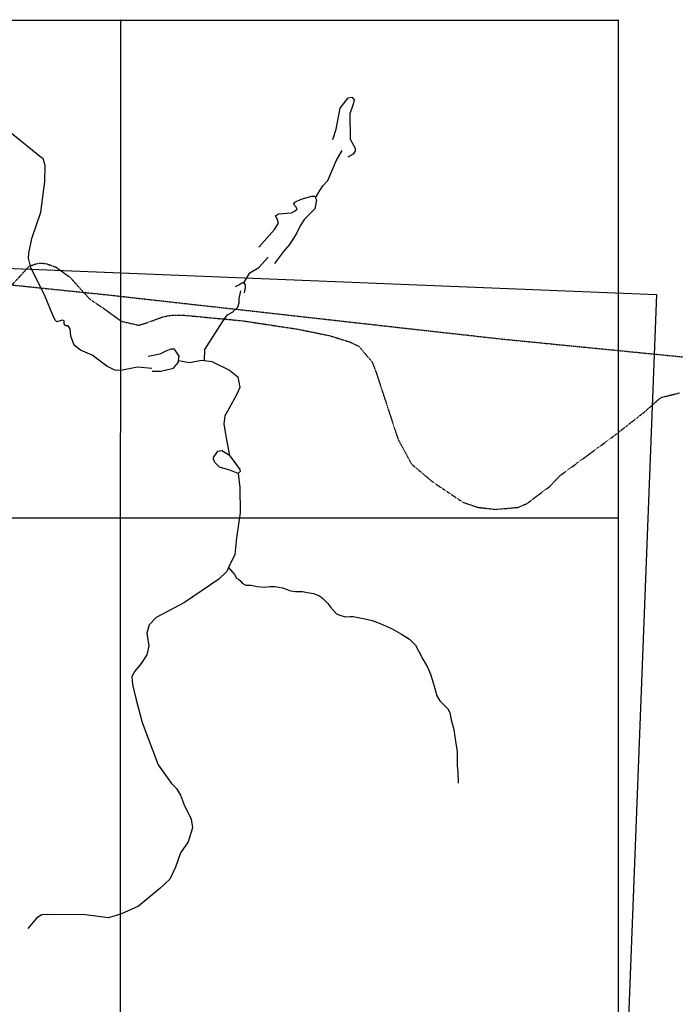
# Model space of a CAD drawing. Extents: x 510007 to 520008, y 5140220 to 5160220.
# Drawn here: x 514797 to 516115, y 5150023 to 5152001 of the extents above; entities that cross this region are included whole.
import ezdxf

# ---------------------------------------------------------------- set-up
doc = ezdxf.new("R2010")
doc.units = 0
doc.header["$PDMODE"] = 3
doc.linetypes.add('DASHDOT', pattern=[1, 0.5, -0.25, 0, -0.25])
doc.linetypes.add('DIVIDE2', pattern=[0.625, 0.25, -0.125, 0, -0.125, 0, -0.125])
for name, color, linetype in [('4621-13-GRID', 6, 'CONTINUOUS'), ('4621-13AIRPHOTO', 7, 'CONTINUOUS'), ('ZRIVER_STREAM_SIN', 7, 'CONTINUOUS'), ('ZRIVER_STREAM_SINGLE_LINE', 7, 'CONTINUOUS'), ('ZSHORELINE', 7, 'CONTINUOUS'), ('ZTRAIL', 7, 'CONTINUOUS'), ('ZTRANSMISSION_LINEN', 4, 'CONTINUOUS')]:
    doc.layers.add(name, color=color, linetype=linetype)
picture_1 = doc.add_image_def('image1.jpg', size_in_pixel=(1700, 1792))

msp = doc.modelspace()

# ---------------------------------------------------------------- linework, layer by layer
at = {"layer": '4621-13-GRID'}
for points in [[(512000, 5152000), (513000, 5152000), (514000, 5152000), (515000, 5152000), (516000, 5152000)], [(515000, 5152000), (514997.6, 5147028.1)], [(516000, 5152000), (516000, 5151000), (516000, 5150000), (515982.7, 5149000), (516000, 5148000), (516000, 5147000)], [(512000, 5151000), (516000, 5151000)]]:
    msp.add_lwpolyline(points, dxfattribs=at)
for p in [(515000, 5152000), (516000, 5152000), (516000, 5151000)]:
    msp.add_point(p, dxfattribs=at)
at = {"layer": 'ZRIVER_STREAM_SIN', "color": 5, "linetype": 'CONTINUOUS'}
for points in [[(515062.6, 5151300.1), (515033.6, 5151303.1), (515020.6, 5151300.1), (515000.6, 5151296.1), (514988.6, 5151297.1), (514972.6, 5151305.1), (514942.6, 5151327.1), (514919.6, 5151337.1), (514906.6, 5151347.1), (514899.6, 5151365.1), (514898.6, 5151380.1), (514894.6, 5151386.1), (514889.6, 5151386.1), (514886.6, 5151390.1), (514886.6, 5151396.1), (514882.6, 5151397.1), (514871.6, 5151394.1), (514868.6, 5151397.1), (514863.6, 5151407.1), (514848.6, 5151445.1), (514819.6, 5151503.1), (514814.6, 5151522.1), (514815.6, 5151532.1), (514821.6, 5151561.1), (514839.6, 5151614.1), (514847.6, 5151676.1), (514848.6, 5151708.1), (514844.6, 5151721.1), (514836.6, 5151727.1), (514773.6, 5151778.1)], [(515062.6, 5151300.1), (515033.6, 5151303.1), (515020.6, 5151300.1), (515000.6, 5151296.1), (514988.6, 5151297.1), (514972.6, 5151305.1), (514942.6, 5151327.1), (514919.6, 5151337.1), (514906.6, 5151347.1), (514899.6, 5151365.1), (514898.6, 5151380.1), (514894.6, 5151386.1), (514889.6, 5151386.1), (514886.6, 5151390.1), (514886.6, 5151396.1), (514882.6, 5151397.1), (514871.6, 5151394.1), (514868.6, 5151397.1), (514863.6, 5151407.1), (514848.6, 5151445.1), (514819.6, 5151503.1), (514814.6, 5151522.1), (514815.6, 5151532.1), (514821.6, 5151561.1), (514839.6, 5151614.1), (514847.6, 5151676.1), (514848.6, 5151708.1), (514844.6, 5151721.1), (514836.6, 5151727.1), (514773.6, 5151778.1)], [(515062.6, 5151300.1), (515033.6, 5151303.1), (515020.6, 5151300.1), (515000.6, 5151296.1), (514988.6, 5151297.1), (514972.6, 5151305.1), (514942.6, 5151327.1), (514919.6, 5151337.1), (514906.6, 5151347.1), (514899.6, 5151365.1), (514898.6, 5151380.1), (514894.6, 5151386.1), (514889.6, 5151386.1), (514886.6, 5151390.1), (514886.6, 5151396.1), (514882.6, 5151397.1), (514871.6, 5151394.1), (514868.6, 5151397.1), (514863.6, 5151407.1), (514848.6, 5151445.1), (514819.6, 5151503.1), (514814.6, 5151522.1), (514815.6, 5151532.1), (514821.6, 5151561.1), (514839.6, 5151614.1), (514847.6, 5151676.1), (514848.6, 5151708.1), (514844.6, 5151721.1), (514836.6, 5151727.1), (514773.6, 5151778.1)], [(515062.6, 5151300.1), (515033.6, 5151303.1), (515020.6, 5151300.1), (515000.6, 5151296.1), (514988.6, 5151297.1), (514972.6, 5151305.1), (514942.6, 5151327.1), (514919.6, 5151337.1), (514906.6, 5151347.1), (514899.6, 5151365.1), (514898.6, 5151380.1), (514894.6, 5151386.1), (514889.6, 5151386.1), (514886.6, 5151390.1), (514886.6, 5151396.1), (514882.6, 5151397.1), (514871.6, 5151394.1), (514868.6, 5151397.1), (514863.6, 5151407.1), (514848.6, 5151445.1), (514819.6, 5151503.1), (514814.6, 5151522.1), (514815.6, 5151532.1), (514821.6, 5151561.1), (514839.6, 5151614.1), (514847.6, 5151676.1), (514848.6, 5151708.1), (514844.6, 5151721.1), (514836.6, 5151727.1), (514773.6, 5151778.1)], [(515391.6, 5151643.1), (515400.6, 5151658.1), (515406.6, 5151667.1), (515416.6, 5151678.1), (515426.6, 5151701.1), (515433.6, 5151717.1), (515445.6, 5151738.1)], [(515391.6, 5151643.1), (515400.6, 5151658.1), (515406.6, 5151667.1), (515416.6, 5151678.1), (515426.6, 5151701.1), (515433.6, 5151717.1), (515445.6, 5151738.1)], [(515391.6, 5151643.1), (515400.6, 5151658.1), (515406.6, 5151667.1), (515416.6, 5151678.1), (515426.6, 5151701.1), (515433.6, 5151717.1), (515445.6, 5151738.1)], [(515391.6, 5151643.1), (515400.6, 5151658.1), (515406.6, 5151667.1), (515416.6, 5151678.1), (515426.6, 5151701.1), (515433.6, 5151717.1), (515445.6, 5151738.1)], [(515247.6, 5151472.1), (515259.6, 5151492.1), (515277.6, 5151503.1), (515296.6, 5151524.1)], [(515247.6, 5151472.1), (515259.6, 5151492.1), (515277.6, 5151503.1), (515296.6, 5151524.1)], [(515247.6, 5151472.1), (515259.6, 5151492.1), (515277.6, 5151503.1), (515296.6, 5151524.1)], [(515247.6, 5151472.1), (515259.6, 5151492.1), (515277.6, 5151503.1), (515296.6, 5151524.1)], [(515168.6, 5151316.1), (515169.6, 5151338.1), (515204.6, 5151394.1), (515214.6, 5151408.1), (515224.6, 5151413.1), (515235.6, 5151423.1), (515238.6, 5151432.1), (515238.6, 5151440.1), (515241.6, 5151456.1)], [(515168.6, 5151316.1), (515169.6, 5151338.1), (515204.6, 5151394.1), (515214.6, 5151408.1), (515224.6, 5151413.1), (515235.6, 5151423.1), (515238.6, 5151432.1), (515238.6, 5151440.1), (515241.6, 5151456.1)], [(515168.6, 5151316.1), (515169.6, 5151338.1), (515204.6, 5151394.1), (515214.6, 5151408.1), (515224.6, 5151413.1), (515235.6, 5151423.1), (515238.6, 5151432.1), (515238.6, 5151440.1), (515241.6, 5151456.1)], [(515168.6, 5151316.1), (515169.6, 5151338.1), (515204.6, 5151394.1), (515214.6, 5151408.1), (515224.6, 5151413.1), (515235.6, 5151423.1), (515238.6, 5151432.1), (515238.6, 5151440.1), (515241.6, 5151456.1)], [(515116.6, 5151316.1), (515138.6, 5151312.1), (515162.6, 5151317.1), (515168.6, 5151316.1)], [(515116.6, 5151316.1), (515138.6, 5151312.1), (515162.6, 5151317.1), (515168.6, 5151316.1)], [(515116.6, 5151316.1), (515138.6, 5151312.1), (515162.6, 5151317.1), (515168.6, 5151316.1)], [(515116.6, 5151316.1), (515138.6, 5151312.1), (515162.6, 5151317.1), (515168.6, 5151316.1)], [(515168.6, 5151316.1), (515183.6, 5151314.1), (515218.6, 5151297.1), (515235.6, 5151283.1), (515239.6, 5151262.1), (515232.6, 5151247.1), (515217.6, 5151219.1), (515209.6, 5151205.1), (515207.6, 5151189.1), (515211.6, 5151164.1), (515218.6, 5151125.1)], [(515168.6, 5151316.1), (515183.6, 5151314.1), (515218.6, 5151297.1), (515235.6, 5151283.1), (515239.6, 5151262.1), (515232.6, 5151247.1), (515217.6, 5151219.1), (515209.6, 5151205.1), (515207.6, 5151189.1), (515211.6, 5151164.1), (515218.6, 5151125.1)], [(515168.6, 5151316.1), (515183.6, 5151314.1), (515218.6, 5151297.1), (515235.6, 5151283.1), (515239.6, 5151262.1), (515232.6, 5151247.1), (515217.6, 5151219.1), (515209.6, 5151205.1), (515207.6, 5151189.1), (515211.6, 5151164.1), (515218.6, 5151125.1)], [(515168.6, 5151316.1), (515183.6, 5151314.1), (515218.6, 5151297.1), (515235.6, 5151283.1), (515239.6, 5151262.1), (515232.6, 5151247.1), (515217.6, 5151219.1), (515209.6, 5151205.1), (515207.6, 5151189.1), (515211.6, 5151164.1), (515218.6, 5151125.1)], [(515236.6, 5151089.1), (515239.6, 5151061.1), (515240.6, 5151010.1), (515232.6, 5150960.1), (515229.6, 5150926.1), (515216.6, 5150900.1)], [(515236.6, 5151089.1), (515239.6, 5151061.1), (515240.6, 5151010.1), (515232.6, 5150960.1), (515229.6, 5150926.1), (515216.6, 5150900.1)], [(515236.6, 5151089.1), (515239.6, 5151061.1), (515240.6, 5151010.1), (515232.6, 5150960.1), (515229.6, 5150926.1), (515216.6, 5150900.1)], [(515236.6, 5151089.1), (515239.6, 5151061.1), (515240.6, 5151010.1), (515232.6, 5150960.1), (515229.6, 5150926.1), (515216.6, 5150900.1)], [(515216.6, 5150900.1), (515213.6, 5150892.1), (515197.6, 5150877.1), (515128.6, 5150830.1), (515071.6, 5150800.1), (515057.6, 5150785.1), (515052.6, 5150768.1), (515056.6, 5150743.1), (515052.6, 5150725.1), (515041.6, 5150707.1), (515028.6, 5150692.1), (515022.6, 5150681.1), (515023.6, 5150665.1), (515030.6, 5150637.1), (515043.6, 5150589.1), (515075.6, 5150504.1), (515102.6, 5150466.1), (515112.6, 5150456.1), (515120.6, 5150443.1), (515128.6, 5150421.1), (515141.6, 5150395.1), (515144.6, 5150377.1), (515135.6, 5150349.1), (515120.6, 5150327.1), (515110.6, 5150298.1), (515098.6, 5150274.1), (515078.6, 5150255.1), (515035.6, 5150220.1)], [(515216.6, 5150900.1), (515213.6, 5150892.1), (515197.6, 5150877.1), (515128.6, 5150830.1), (515071.6, 5150800.1), (515057.6, 5150785.1), (515052.6, 5150768.1), (515056.6, 5150743.1), (515052.6, 5150725.1), (515041.6, 5150707.1), (515028.6, 5150692.1), (515022.6, 5150681.1), (515023.6, 5150665.1), (515030.6, 5150637.1), (515043.6, 5150589.1), (515075.6, 5150504.1), (515102.6, 5150466.1), (515112.6, 5150456.1), (515120.6, 5150443.1), (515128.6, 5150421.1), (515141.6, 5150395.1), (515144.6, 5150377.1), (515135.6, 5150349.1), (515120.6, 5150327.1), (515110.6, 5150298.1), (515098.6, 5150274.1), (515078.6, 5150255.1), (515035.6, 5150220.1)], [(515216.6, 5150900.1), (515213.6, 5150892.1), (515197.6, 5150877.1), (515128.6, 5150830.1), (515071.6, 5150800.1), (515057.6, 5150785.1), (515052.6, 5150768.1), (515056.6, 5150743.1), (515052.6, 5150725.1), (515041.6, 5150707.1), (515028.6, 5150692.1), (515022.6, 5150681.1), (515023.6, 5150665.1), (515030.6, 5150637.1), (515043.6, 5150589.1), (515075.6, 5150504.1), (515102.6, 5150466.1), (515112.6, 5150456.1), (515120.6, 5150443.1), (515128.6, 5150421.1), (515141.6, 5150395.1), (515144.6, 5150377.1), (515135.6, 5150349.1), (515120.6, 5150327.1), (515110.6, 5150298.1), (515098.6, 5150274.1), (515078.6, 5150255.1), (515035.6, 5150220.1)], [(515216.6, 5150900.1), (515213.6, 5150892.1), (515197.6, 5150877.1), (515128.6, 5150830.1), (515071.6, 5150800.1), (515057.6, 5150785.1), (515052.6, 5150768.1), (515056.6, 5150743.1), (515052.6, 5150725.1), (515041.6, 5150707.1), (515028.6, 5150692.1), (515022.6, 5150681.1), (515023.6, 5150665.1), (515030.6, 5150637.1), (515043.6, 5150589.1), (515075.6, 5150504.1), (515102.6, 5150466.1), (515112.6, 5150456.1), (515120.6, 5150443.1), (515128.6, 5150421.1), (515141.6, 5150395.1), (515144.6, 5150377.1), (515135.6, 5150349.1), (515120.6, 5150327.1), (515110.6, 5150298.1), (515098.6, 5150274.1), (515078.6, 5150255.1), (515035.6, 5150220.1)], [(515216.6, 5150900.1), (515224.6, 5150891.1), (515228.6, 5150886.1), (515232.6, 5150879.1), (515237.6, 5150876.1), (515241.6, 5150873.1), (515244.6, 5150869.1), (515251.6, 5150865.1), (515261.6, 5150865.1), (515274.6, 5150862.1), (515288.6, 5150861.1), (515300.6, 5150862.1), (515310.6, 5150862.1), (515325.6, 5150859.1), (515334.6, 5150856.1), (515341.6, 5150853.1), (515351.6, 5150852.1), (515365.6, 5150852.1), (515375.6, 5150850.1), (515387.6, 5150848.1), (515399.6, 5150843.1), (515406.6, 5150838.1), (515416.6, 5150828.1), (515422.6, 5150820.1), (515427.6, 5150814.1), (515433.6, 5150808.1), (515438.6, 5150805.1), (515451.6, 5150801.1), (515461.6, 5150802.1), (515467.6, 5150802.1), (515490.6, 5150797.1), (515505.6, 5150794.1), (515521.6, 5150788.1), (515545.6, 5150777.1), (515564.6, 5150766.1), (515580.6, 5150756.1), (515592.6, 5150744.1), (515598.6, 5150733.1), (515607.6, 5150716.1), (515616.6, 5150700.1), (515622.6, 5150686.1), (515626.6, 5150673.1), (515631.6, 5150657.1), (515635.6, 5150642.1), (515641.6, 5150632.1), (515649.6, 5150624.1), (515657.6, 5150616.1), (515661.6, 5150609.1), (515664.6, 5150594.1), (515669.6, 5150575.1), (515671.6, 5150560.1), (515676.6, 5150530.1), (515676.6, 5150514.1), (515676.6, 5150502.1), (515677.6, 5150489.1), (515678.6, 5150467.1)], [(515216.6, 5150900.1), (515224.6, 5150891.1), (515228.6, 5150886.1), (515232.6, 5150879.1), (515237.6, 5150876.1), (515241.6, 5150873.1), (515244.6, 5150869.1), (515251.6, 5150865.1), (515261.6, 5150865.1), (515274.6, 5150862.1), (515288.6, 5150861.1), (515300.6, 5150862.1), (515310.6, 5150862.1), (515325.6, 5150859.1), (515334.6, 5150856.1), (515341.6, 5150853.1), (515351.6, 5150852.1), (515365.6, 5150852.1), (515375.6, 5150850.1), (515387.6, 5150848.1), (515399.6, 5150843.1), (515406.6, 5150838.1), (515416.6, 5150828.1), (515422.6, 5150820.1), (515427.6, 5150814.1), (515433.6, 5150808.1), (515438.6, 5150805.1), (515451.6, 5150801.1), (515461.6, 5150802.1), (515467.6, 5150802.1), (515490.6, 5150797.1), (515505.6, 5150794.1), (515521.6, 5150788.1), (515545.6, 5150777.1), (515564.6, 5150766.1), (515580.6, 5150756.1), (515592.6, 5150744.1), (515598.6, 5150733.1), (515607.6, 5150716.1), (515616.6, 5150700.1), (515622.6, 5150686.1), (515626.6, 5150673.1), (515631.6, 5150657.1), (515635.6, 5150642.1), (515641.6, 5150632.1), (515649.6, 5150624.1), (515657.6, 5150616.1), (515661.6, 5150609.1), (515664.6, 5150594.1), (515669.6, 5150575.1), (515671.6, 5150560.1), (515676.6, 5150530.1), (515676.6, 5150514.1), (515676.6, 5150502.1), (515677.6, 5150489.1), (515678.6, 5150467.1)], [(515216.6, 5150900.1), (515224.6, 5150891.1), (515228.6, 5150886.1), (515232.6, 5150879.1), (515237.6, 5150876.1), (515241.6, 5150873.1), (515244.6, 5150869.1), (515251.6, 5150865.1), (515261.6, 5150865.1), (515274.6, 5150862.1), (515288.6, 5150861.1), (515300.6, 5150862.1), (515310.6, 5150862.1), (515325.6, 5150859.1), (515334.6, 5150856.1), (515341.6, 5150853.1), (515351.6, 5150852.1), (515365.6, 5150852.1), (515375.6, 5150850.1), (515387.6, 5150848.1), (515399.6, 5150843.1), (515406.6, 5150838.1), (515416.6, 5150828.1), (515422.6, 5150820.1), (515427.6, 5150814.1), (515433.6, 5150808.1), (515438.6, 5150805.1), (515451.6, 5150801.1), (515461.6, 5150802.1), (515467.6, 5150802.1), (515490.6, 5150797.1), (515505.6, 5150794.1), (515521.6, 5150788.1), (515545.6, 5150777.1), (515564.6, 5150766.1), (515580.6, 5150756.1), (515592.6, 5150744.1), (515598.6, 5150733.1), (515607.6, 5150716.1), (515616.6, 5150700.1), (515622.6, 5150686.1), (515626.6, 5150673.1), (515631.6, 5150657.1), (515635.6, 5150642.1), (515641.6, 5150632.1), (515649.6, 5150624.1), (515657.6, 5150616.1), (515661.6, 5150609.1), (515664.6, 5150594.1), (515669.6, 5150575.1), (515671.6, 5150560.1), (515676.6, 5150530.1), (515676.6, 5150514.1), (515676.6, 5150502.1), (515677.6, 5150489.1), (515678.6, 5150467.1)], [(515216.6, 5150900.1), (515224.6, 5150891.1), (515228.6, 5150886.1), (515232.6, 5150879.1), (515237.6, 5150876.1), (515241.6, 5150873.1), (515244.6, 5150869.1), (515251.6, 5150865.1), (515261.6, 5150865.1), (515274.6, 5150862.1), (515288.6, 5150861.1), (515300.6, 5150862.1), (515310.6, 5150862.1), (515325.6, 5150859.1), (515334.6, 5150856.1), (515341.6, 5150853.1), (515351.6, 5150852.1), (515365.6, 5150852.1), (515375.6, 5150850.1), (515387.6, 5150848.1), (515399.6, 5150843.1), (515406.6, 5150838.1), (515416.6, 5150828.1), (515422.6, 5150820.1), (515427.6, 5150814.1), (515433.6, 5150808.1), (515438.6, 5150805.1), (515451.6, 5150801.1), (515461.6, 5150802.1), (515467.6, 5150802.1), (515490.6, 5150797.1), (515505.6, 5150794.1), (515521.6, 5150788.1), (515545.6, 5150777.1), (515564.6, 5150766.1), (515580.6, 5150756.1), (515592.6, 5150744.1), (515598.6, 5150733.1), (515607.6, 5150716.1), (515616.6, 5150700.1), (515622.6, 5150686.1), (515626.6, 5150673.1), (515631.6, 5150657.1), (515635.6, 5150642.1), (515641.6, 5150632.1), (515649.6, 5150624.1), (515657.6, 5150616.1), (515661.6, 5150609.1), (515664.6, 5150594.1), (515669.6, 5150575.1), (515671.6, 5150560.1), (515676.6, 5150530.1), (515676.6, 5150514.1), (515676.6, 5150502.1), (515677.6, 5150489.1), (515678.6, 5150467.1)]]:
    msp.add_lwpolyline(points, dxfattribs=at)
at = {"layer": 'ZRIVER_STREAM_SINGLE_LINE', "color": 5, "linetype": 'CONTINUOUS'}
msp.add_lwpolyline([(515035.6, 5150220.1), (515001.6, 5150204.1), (514975.6, 5150196.1), (514929.6, 5150202.1), (514868.6, 5150203.1), (514841.6, 5150202.1), (514831.6, 5150196.1), (514813.6, 5150175.1)], dxfattribs=at)
msp.add_lwpolyline([(515035.6, 5150220.1), (515001.6, 5150204.1), (514975.6, 5150196.1), (514929.6, 5150202.1), (514868.6, 5150203.1), (514841.6, 5150202.1), (514831.6, 5150196.1), (514813.6, 5150175.1)], dxfattribs=at)
at = {"layer": 'ZSHORELINE', "color": 5, "linetype": 'CONTINUOUS'}
for points in [[(515426.6, 5151760.1), (515433.6, 5151781.1), (515441.6, 5151823.1), (515457.6, 5151844.1), (515464.6, 5151845.1), (515469.6, 5151840.1), (515467.6, 5151831.1), (515460.6, 5151812.1), (515461.6, 5151761.1), (515471.6, 5151743.1), (515471.6, 5151737.1), (515467.6, 5151731.1), (515456.6, 5151725.1)], [(515426.6, 5151760.1), (515433.6, 5151781.1), (515441.6, 5151823.1), (515457.6, 5151844.1), (515464.6, 5151845.1), (515469.6, 5151840.1), (515467.6, 5151831.1), (515460.6, 5151812.1), (515461.6, 5151761.1), (515471.6, 5151743.1), (515471.6, 5151737.1), (515467.6, 5151731.1), (515456.6, 5151725.1)], [(515426.6, 5151760.1), (515433.6, 5151781.1), (515441.6, 5151823.1), (515457.6, 5151844.1), (515464.6, 5151845.1), (515469.6, 5151840.1), (515467.6, 5151831.1), (515460.6, 5151812.1), (515461.6, 5151761.1), (515471.6, 5151743.1), (515471.6, 5151737.1), (515467.6, 5151731.1), (515456.6, 5151725.1)], [(515426.6, 5151760.1), (515433.6, 5151781.1), (515441.6, 5151823.1), (515457.6, 5151844.1), (515464.6, 5151845.1), (515469.6, 5151840.1), (515467.6, 5151831.1), (515460.6, 5151812.1), (515461.6, 5151761.1), (515471.6, 5151743.1), (515471.6, 5151737.1), (515467.6, 5151731.1), (515456.6, 5151725.1)], [(515277.6, 5151544.1), (515309.6, 5151579.1), (515317.6, 5151592.1), (515314.6, 5151601.1), (515311.6, 5151607.1), (515317.6, 5151611.1), (515343.6, 5151613.1), (515349.6, 5151616.1), (515354.6, 5151620.1), (515352.6, 5151624.1), (515347.6, 5151630.1), (515351.6, 5151635.1), (515362.6, 5151640.1), (515384.6, 5151646.1), (515390.6, 5151646.1), (515391.6, 5151643.1)], [(515277.6, 5151544.1), (515309.6, 5151579.1), (515317.6, 5151592.1), (515314.6, 5151601.1), (515311.6, 5151607.1), (515317.6, 5151611.1), (515343.6, 5151613.1), (515349.6, 5151616.1), (515354.6, 5151620.1), (515352.6, 5151624.1), (515347.6, 5151630.1), (515351.6, 5151635.1), (515362.6, 5151640.1), (515384.6, 5151646.1), (515390.6, 5151646.1), (515391.6, 5151643.1)], [(515277.6, 5151544.1), (515309.6, 5151579.1), (515317.6, 5151592.1), (515314.6, 5151601.1), (515311.6, 5151607.1), (515317.6, 5151611.1), (515343.6, 5151613.1), (515349.6, 5151616.1), (515354.6, 5151620.1), (515352.6, 5151624.1), (515347.6, 5151630.1), (515351.6, 5151635.1), (515362.6, 5151640.1), (515384.6, 5151646.1), (515390.6, 5151646.1), (515391.6, 5151643.1)], [(515277.6, 5151544.1), (515309.6, 5151579.1), (515317.6, 5151592.1), (515314.6, 5151601.1), (515311.6, 5151607.1), (515317.6, 5151611.1), (515343.6, 5151613.1), (515349.6, 5151616.1), (515354.6, 5151620.1), (515352.6, 5151624.1), (515347.6, 5151630.1), (515351.6, 5151635.1), (515362.6, 5151640.1), (515384.6, 5151646.1), (515390.6, 5151646.1), (515391.6, 5151643.1)], [(515391.6, 5151643.1), (515393.6, 5151639.1), (515390.6, 5151621.1), (515369.6, 5151600.1), (515360.6, 5151587.1), (515353.6, 5151571.1), (515339.6, 5151549.1), (515327.6, 5151535.1), (515309.6, 5151511.1)], [(515391.6, 5151643.1), (515393.6, 5151639.1), (515390.6, 5151621.1), (515369.6, 5151600.1), (515360.6, 5151587.1), (515353.6, 5151571.1), (515339.6, 5151549.1), (515327.6, 5151535.1), (515309.6, 5151511.1)], [(515391.6, 5151643.1), (515393.6, 5151639.1), (515390.6, 5151621.1), (515369.6, 5151600.1), (515360.6, 5151587.1), (515353.6, 5151571.1), (515339.6, 5151549.1), (515327.6, 5151535.1), (515309.6, 5151511.1)], [(515391.6, 5151643.1), (515393.6, 5151639.1), (515390.6, 5151621.1), (515369.6, 5151600.1), (515360.6, 5151587.1), (515353.6, 5151571.1), (515339.6, 5151549.1), (515327.6, 5151535.1), (515309.6, 5151511.1)], [(515230.6, 5151465.1), (515237.6, 5151468.1), (515243.6, 5151472.1), (515247.6, 5151472.1)], [(515230.6, 5151465.1), (515237.6, 5151468.1), (515243.6, 5151472.1), (515247.6, 5151472.1)], [(515230.6, 5151465.1), (515237.6, 5151468.1), (515243.6, 5151472.1), (515247.6, 5151472.1)], [(515230.6, 5151465.1), (515237.6, 5151468.1), (515243.6, 5151472.1), (515247.6, 5151472.1)], [(515247.6, 5151472.1), (515250.6, 5151468.1), (515250.6, 5151462.1), (515248.6, 5151452.1)], [(515247.6, 5151472.1), (515250.6, 5151468.1), (515250.6, 5151462.1), (515248.6, 5151452.1)], [(515247.6, 5151472.1), (515250.6, 5151468.1), (515250.6, 5151462.1), (515248.6, 5151452.1)], [(515247.6, 5151472.1), (515250.6, 5151468.1), (515250.6, 5151462.1), (515248.6, 5151452.1)], [(515116.6, 5151316.1), (515117.6, 5151325.1), (515108.6, 5151339.1), (515100.6, 5151339.1), (515090.6, 5151335.1), (515078.6, 5151329.1), (515055.6, 5151324.1)], [(515116.6, 5151316.1), (515117.6, 5151325.1), (515108.6, 5151339.1), (515100.6, 5151339.1), (515090.6, 5151335.1), (515078.6, 5151329.1), (515055.6, 5151324.1)], [(515116.6, 5151316.1), (515117.6, 5151325.1), (515108.6, 5151339.1), (515100.6, 5151339.1), (515090.6, 5151335.1), (515078.6, 5151329.1), (515055.6, 5151324.1)], [(515116.6, 5151316.1), (515117.6, 5151325.1), (515108.6, 5151339.1), (515100.6, 5151339.1), (515090.6, 5151335.1), (515078.6, 5151329.1), (515055.6, 5151324.1)], [(515063.6, 5151295.1), (515080.6, 5151295.1), (515106.6, 5151301.1), (515116.6, 5151313.1), (515116.6, 5151316.1)], [(515063.6, 5151295.1), (515080.6, 5151295.1), (515106.6, 5151301.1), (515116.6, 5151313.1), (515116.6, 5151316.1)], [(515063.6, 5151295.1), (515080.6, 5151295.1), (515106.6, 5151301.1), (515116.6, 5151313.1), (515116.6, 5151316.1)], [(515063.6, 5151295.1), (515080.6, 5151295.1), (515106.6, 5151301.1), (515116.6, 5151313.1), (515116.6, 5151316.1)], [(515236.6, 5151089.1), (515219.6, 5151096.1), (515198.6, 5151102.1), (515189.6, 5151111.1), (515186.6, 5151118.1), (515186.6, 5151121.1), (515195.6, 5151134.1), (515203.6, 5151135.1), (515216.6, 5151127.1), (515218.6, 5151125.1)], [(515236.6, 5151089.1), (515219.6, 5151096.1), (515198.6, 5151102.1), (515189.6, 5151111.1), (515186.6, 5151118.1), (515186.6, 5151121.1), (515195.6, 5151134.1), (515203.6, 5151135.1), (515216.6, 5151127.1), (515218.6, 5151125.1)], [(515236.6, 5151089.1), (515219.6, 5151096.1), (515198.6, 5151102.1), (515189.6, 5151111.1), (515186.6, 5151118.1), (515186.6, 5151121.1), (515195.6, 5151134.1), (515203.6, 5151135.1), (515216.6, 5151127.1), (515218.6, 5151125.1)], [(515236.6, 5151089.1), (515219.6, 5151096.1), (515198.6, 5151102.1), (515189.6, 5151111.1), (515186.6, 5151118.1), (515186.6, 5151121.1), (515195.6, 5151134.1), (515203.6, 5151135.1), (515216.6, 5151127.1), (515218.6, 5151125.1)], [(515218.6, 5151125.1), (515227.6, 5151114.1), (515239.6, 5151097.1), (515240.6, 5151093.1), (515236.6, 5151089.1)], [(515218.6, 5151125.1), (515227.6, 5151114.1), (515239.6, 5151097.1), (515240.6, 5151093.1), (515236.6, 5151089.1)], [(515218.6, 5151125.1), (515227.6, 5151114.1), (515239.6, 5151097.1), (515240.6, 5151093.1), (515236.6, 5151089.1)], [(515218.6, 5151125.1), (515227.6, 5151114.1), (515239.6, 5151097.1), (515240.6, 5151093.1), (515236.6, 5151089.1)]]:
    msp.add_lwpolyline(points, dxfattribs=at)
at = {"layer": 'ZTRAIL', "color": 2, "linetype": 'DIVIDE2'}
for points in [[(514780.6, 5151468.1), (514783.6, 5151470.1), (514816.6, 5151506.1), (514835.6, 5151512.1), (514849.6, 5151511.1), (514869.6, 5151504.1), (514898.6, 5151483.1), (514925.6, 5151453.1)], [(514780.6, 5151468.1), (514783.6, 5151470.1), (514816.6, 5151506.1), (514835.6, 5151512.1), (514849.6, 5151511.1), (514869.6, 5151504.1), (514898.6, 5151483.1), (514925.6, 5151453.1)], [(514925.6, 5151453.1), (514938.6, 5151439.1), (514965.6, 5151421.1), (515001.6, 5151395.1), (515036.6, 5151387.1), (515055.6, 5151393.1), (515085.6, 5151404.1), (515101.6, 5151407.1), (515128.6, 5151407.1), (515244.6, 5151396.1), (515356.6, 5151379.1), (515420.6, 5151366.1), (515461.6, 5151353.1), (515478.6, 5151345.1), (515505.6, 5151313.1), (515513.6, 5151292.1), (515557.6, 5151158.1), (515584.6, 5151108.1), (515627.6, 5151072.1), (515688.6, 5151031.1), (515718.6, 5151021.1), (515753.6, 5151017.1), (515798.6, 5151021.1), (515817.6, 5151029.1), (515831.6, 5151040.1), (515862.6, 5151063.1), (515883.6, 5151085.1), (515989.6, 5151163.1), (516053.6, 5151213.1), (516073.6, 5151231.1), (516086.6, 5151242.1), (516123.6, 5151251.1)], [(514925.6, 5151453.1), (514938.6, 5151439.1), (514965.6, 5151421.1), (515001.6, 5151395.1), (515036.6, 5151387.1), (515055.6, 5151393.1), (515085.6, 5151404.1), (515101.6, 5151407.1), (515128.6, 5151407.1), (515244.6, 5151396.1), (515356.6, 5151379.1), (515420.6, 5151366.1), (515461.6, 5151353.1), (515478.6, 5151345.1), (515505.6, 5151313.1), (515513.6, 5151292.1), (515557.6, 5151158.1), (515584.6, 5151108.1), (515627.6, 5151072.1), (515688.6, 5151031.1), (515718.6, 5151021.1), (515753.6, 5151017.1), (515798.6, 5151021.1), (515817.6, 5151029.1), (515831.6, 5151040.1), (515862.6, 5151063.1), (515883.6, 5151085.1), (515989.6, 5151163.1), (516053.6, 5151213.1), (516073.6, 5151231.1), (516086.6, 5151242.1), (516123.6, 5151251.1)]]:
    msp.add_lwpolyline(points, dxfattribs=at)
at = {"layer": 'ZTRANSMISSION_LINEN', "color": 7, "linetype": 'DASHDOT'}
msp.add_line((514780.6, 5151468.1), (514925.6, 5151453.1), dxfattribs=at)
at = {"layer": 'ZTRANSMISSION_LINEN', "color": 4, "linetype": 'DASHDOT'}
msp.add_line((514780.6, 5151468.1), (514925.6, 5151453.1), dxfattribs=at)
at = {"layer": 'ZTRANSMISSION_LINEN', "color": 7, "linetype": 'DASHDOT'}
msp.add_lwpolyline([(514925.6, 5151453.1), (514974.6, 5151448.1), (515759.6, 5151360.1), (516346.6, 5151302.1), (516491.6, 5151286.9)], dxfattribs=at)
at = {"layer": 'ZTRANSMISSION_LINEN', "color": 4, "linetype": 'DASHDOT'}
msp.add_lwpolyline([(514925.6, 5151453.1), (514974.6, 5151448.1), (515759.6, 5151360.1), (516346.6, 5151302.1), (516491.6, 5151286.9)], dxfattribs=at)

# ---------------------------------------------------------------- referenced raster images: frames only (the image files are external)
at = {"layer": '4621-13AIRPHOTO'}
image = msp.add_image(picture_1, insert=(512351.8, 5147801.1), size_in_units=(3582, 3795.2), rotation=-2.3128, dxfattribs=at)
image.dxf.v_pixel = (0.08148, 2.11627)
image.dxf.flags = 7

doc.saveas('drawing.dxf')
